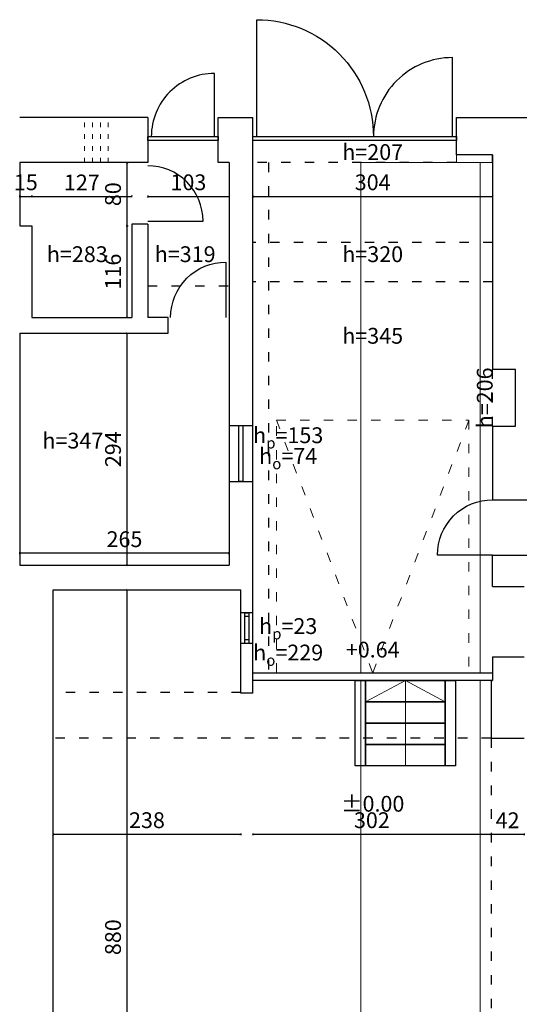
# Model space of a CAD drawing. Units: millimetres. Extents: x -7816 to 46238, y -26608 to 7743.
# Drawn here: x 43362 to 43995, y 2982 to 4229 of the extents above; entities that cross this region are included whole.
import ezdxf

# ---------------------------------------------------------------- set-up
doc = ezdxf.new("R2010")
doc.units = ezdxf.units.MM
doc.linetypes.add('ACAD_ISO03W100', pattern=[30, 12, -18])
for name, color, linetype in [('JWMS C', 5, 'Continuous'), ('JWMS P', 255, 'Continuous'), ('JWMS W', 40, 'Continuous')]:
    doc.layers.add(name, color=color, linetype=linetype)
doc.layers.add('JWMS H', color=8, linetype='Continuous', lineweight=0)
doc.layers.add('JWMS T', color=8, linetype='Continuous', lineweight=0)
doc.styles.get("Standard").update_dxf_attribs({"font": 'arial.ttf'})
doc.dimstyles.new('1-100', dxfattribs={"dimtxt": 20, "dimasz": 2.5, "dimexe": 1.25, "dimexo": 0.625, "dimgap": 5, "dimtad": 1, "dimdec": 1, "dimtxsty": 'Standard', "dimblk": 'ARCHTICK', "dimcen": 2.5, "dimadec": 0, "dimazin": 0, "dimtfac": 1, "dimtdec": 1, "dimtmove": 0, "dimatfit": 3, "dimldrblk": 'ARCHTICK', "dimfxl": 1, "dimfxlon": 1, "dimarcsym": 0})

# ---------------------------------------------------------------- blocks, each defined once
blk = doc.blocks.new('_ArchTick')
at = {"color": 0, "linetype": 'ByBlock', "const_width": 0.15}
blk.add_lwpolyline([(-0.5, -0.5), (0.5, 0.5)], dxfattribs=at)
blk = doc.blocks.new('*D50')
at = {"layer": 'JWMS W', "color": 0, "lineweight": -2, "transparency": 16777216}
for p, q in [((43496.6, 3507.2), (43498.8, 3507.2)), ((43497.6, 2627.2), (43497.6, 3507.2)), ((43496.6, 2627.2), (43498.8, 2627.2))]:
    blk.add_line(p, q, dxfattribs=at)
at = {"layer": 'JWMS W', "color": 0, "lineweight": -2, "transparency": 16777216, "xscale": 2.5, "yscale": 2.5, "zscale": 2.5}
for p, rotation in [((43497.6, 3507.2), 90), ((43497.6, 2627.2), 270)]:
    blk.add_blockref('_ArchTick', p, dxfattribs=dict(at, rotation=rotation))
at = {"layer": 'JWMS W', "color": 0, "transparency": 16777216, "insert": (43482.4, 3067.2), "char_height": 20, "attachment_point": 5, "rotation": 90}
blk.add_mtext('880', dxfattribs=at)
blk = doc.blocks.new('*D51')
at = {"layer": 'JWMS W', "color": 0, "lineweight": -2, "transparency": 16777216}
for p, q in [((43496.6, 3832.2), (43498.8, 3832.2)), ((43497.6, 3538.2), (43497.6, 3832.2)), ((43496.6, 3538.2), (43498.8, 3538.2))]:
    blk.add_line(p, q, dxfattribs=at)
at = {"layer": 'JWMS W', "color": 0, "lineweight": -2, "transparency": 16777216, "xscale": 2.5, "yscale": 2.5, "zscale": 2.5}
for p, rotation in [((43497.6, 3832.2), 90), ((43497.6, 3538.2), 270)]:
    blk.add_blockref('_ArchTick', p, dxfattribs=dict(at, rotation=rotation))
at = {"layer": 'JWMS W', "color": 0, "transparency": 16777216, "insert": (43482.4, 3685.2), "char_height": 20, "attachment_point": 5, "rotation": 90}
blk.add_mtext('294', dxfattribs=at)
blk = doc.blocks.new('*D52')
at = {"layer": 'JWMS W', "color": 0, "lineweight": -2, "transparency": 16777216}
for p, q in [((43496.6, 3968.2), (43498.8, 3968.2)), ((43497.6, 3852.2), (43497.6, 3968.2)), ((43496.6, 3852.2), (43498.8, 3852.2))]:
    blk.add_line(p, q, dxfattribs=at)
at = {"layer": 'JWMS W', "color": 0, "lineweight": -2, "transparency": 16777216, "xscale": 2.5, "yscale": 2.5, "zscale": 2.5}
for p, rotation in [((43497.6, 3968.2), 90), ((43497.6, 3852.2), 270)]:
    blk.add_blockref('_ArchTick', p, dxfattribs=dict(at, rotation=rotation))
at = {"layer": 'JWMS W', "color": 0, "transparency": 16777216, "insert": (43482.4, 3910.2), "char_height": 20, "attachment_point": 5, "rotation": 90}
blk.add_mtext('116', dxfattribs=at)
blk = doc.blocks.new('*D53')
at = {"layer": 'JWMS W', "color": 0, "lineweight": -2, "transparency": 16777216}
for p, q in [((43496.6, 4048.2), (43498.8, 4048.2)), ((43497.6, 3968.2), (43497.6, 4048.2)), ((43496.6, 3968.2), (43498.8, 3968.2))]:
    blk.add_line(p, q, dxfattribs=at)
at = {"layer": 'JWMS W', "color": 0, "lineweight": -2, "transparency": 16777216, "xscale": 2.5, "yscale": 2.5, "zscale": 2.5}
for p, rotation in [((43497.6, 4048.2), 90), ((43497.6, 3968.2), 270)]:
    blk.add_blockref('_ArchTick', p, dxfattribs=dict(at, rotation=rotation))
at = {"layer": 'JWMS W', "color": 0, "transparency": 16777216, "insert": (43482.4, 4008.2), "char_height": 20, "attachment_point": 5, "rotation": 90}
blk.add_mtext('80', dxfattribs=at)
blk = doc.blocks.new('*D54')
at = {"layer": 'JWMS W', "color": 0, "lineweight": -2, "transparency": 16777216}
for p, q in [((43361.8, 4004.4), (43361.8, 4006.7)), ((43361.8, 4005.4), (43376.8, 4005.4)), ((43376.8, 4004.4), (43376.8, 4006.7))]:
    blk.add_line(p, q, dxfattribs=at)
at = {"layer": 'JWMS W', "color": 0, "lineweight": -2, "transparency": 16777216, "xscale": 2.5, "yscale": 2.5, "zscale": 2.5, "rotation": 180}
blk.add_blockref('_ArchTick', (43361.8, 4005.4), dxfattribs=at)
at = {"layer": 'JWMS W', "color": 0, "lineweight": -2, "transparency": 16777216, "xscale": 2.5, "yscale": 2.5, "zscale": 2.5}
blk.add_blockref('_ArchTick', (43376.8, 4005.4), dxfattribs=at)
at = {"layer": 'JWMS W', "color": 0, "transparency": 16777216, "insert": (43369.3, 4020.7), "char_height": 20, "attachment_point": 5}
blk.add_mtext('15', dxfattribs=at)
blk = doc.blocks.new('*D55')
at = {"layer": 'JWMS W', "color": 0, "lineweight": -2, "transparency": 16777216}
for p, q in [((43376.8, 4004.4), (43376.8, 4006.7)), ((43376.8, 4005.4), (43503.8, 4005.4)), ((43503.8, 4004.4), (43503.8, 4006.7))]:
    blk.add_line(p, q, dxfattribs=at)
at = {"layer": 'JWMS W', "color": 0, "lineweight": -2, "transparency": 16777216, "xscale": 2.5, "yscale": 2.5, "zscale": 2.5, "rotation": 180}
blk.add_blockref('_ArchTick', (43376.8, 4005.4), dxfattribs=at)
at = {"layer": 'JWMS W', "color": 0, "lineweight": -2, "transparency": 16777216, "xscale": 2.5, "yscale": 2.5, "zscale": 2.5}
blk.add_blockref('_ArchTick', (43503.8, 4005.4), dxfattribs=at)
at = {"layer": 'JWMS W', "color": 0, "transparency": 16777216, "insert": (43440.3, 4020.5), "char_height": 20, "attachment_point": 5}
blk.add_mtext('127', dxfattribs=at)
blk = doc.blocks.new('*D56')
at = {"layer": 'JWMS W', "color": 0, "lineweight": -2, "transparency": 16777216}
for p, q in [((43523.8, 4006.4), (43523.8, 4004.2)), ((43523.8, 4005.4), (43626.8, 4005.4)), ((43626.8, 4006.4), (43626.8, 4004.2))]:
    blk.add_line(p, q, dxfattribs=at)
at = {"layer": 'JWMS W', "color": 0, "lineweight": -2, "transparency": 16777216, "xscale": 2.5, "yscale": 2.5, "zscale": 2.5, "rotation": 180}
blk.add_blockref('_ArchTick', (43523.8, 4005.4), dxfattribs=at)
at = {"layer": 'JWMS W', "color": 0, "lineweight": -2, "transparency": 16777216, "xscale": 2.5, "yscale": 2.5, "zscale": 2.5}
blk.add_blockref('_ArchTick', (43626.8, 4005.4), dxfattribs=at)
at = {"layer": 'JWMS W', "color": 0, "transparency": 16777216, "insert": (43575.3, 4020.7), "char_height": 20, "attachment_point": 5}
blk.add_mtext('103', dxfattribs=at)
blk = doc.blocks.new('*D57')
at = {"layer": 'JWMS W', "color": 0, "lineweight": -2, "transparency": 16777216}
for p, q in [((43656.8, 4006.4), (43656.8, 4004.2)), ((43656.8, 4005.4), (43960.8, 4005.4)), ((43960.8, 4006.4), (43960.8, 4004.2))]:
    blk.add_line(p, q, dxfattribs=at)
at = {"layer": 'JWMS W', "color": 0, "lineweight": -2, "transparency": 16777216, "xscale": 2.5, "yscale": 2.5, "zscale": 2.5, "rotation": 180}
blk.add_blockref('_ArchTick', (43656.8, 4005.4), dxfattribs=at)
at = {"layer": 'JWMS W', "color": 0, "lineweight": -2, "transparency": 16777216, "xscale": 2.5, "yscale": 2.5, "zscale": 2.5}
blk.add_blockref('_ArchTick', (43960.8, 4005.4), dxfattribs=at)
at = {"layer": 'JWMS W', "color": 0, "transparency": 16777216, "insert": (43808.8, 4020.7), "char_height": 20, "attachment_point": 5}
blk.add_mtext('304', dxfattribs=at)
blk = doc.blocks.new('*D90')
at = {"layer": 'JWMS W', "color": 0, "lineweight": -2, "transparency": 16777216}
for p, q in [((43403.8, 3198.6), (43403.8, 3196.4)), ((43403.8, 3197.6), (43641.8, 3197.6)), ((43641.8, 3198.6), (43641.8, 3196.4))]:
    blk.add_line(p, q, dxfattribs=at)
at = {"layer": 'JWMS W', "color": 0, "lineweight": -2, "transparency": 16777216, "xscale": 2.5, "yscale": 2.5, "zscale": 2.5, "rotation": 180}
blk.add_blockref('_ArchTick', (43403.8, 3197.6), dxfattribs=at)
at = {"layer": 'JWMS W', "color": 0, "lineweight": -2, "transparency": 16777216, "xscale": 2.5, "yscale": 2.5, "zscale": 2.5}
blk.add_blockref('_ArchTick', (43641.8, 3197.6), dxfattribs=at)
at = {"layer": 'JWMS W', "color": 0, "transparency": 16777216, "insert": (43522.8, 3212.8), "char_height": 20, "attachment_point": 5}
blk.add_mtext('238', dxfattribs=at)
blk = doc.blocks.new('*D91')
at = {"layer": 'JWMS W', "color": 0, "lineweight": -2, "transparency": 16777216}
for p, q in [((43656.8, 3198.6), (43656.8, 3196.4)), ((43656.8, 3197.6), (43958.8, 3197.6)), ((43958.8, 3198.6), (43958.8, 3196.4))]:
    blk.add_line(p, q, dxfattribs=at)
at = {"layer": 'JWMS W', "color": 0, "lineweight": -2, "transparency": 16777216, "xscale": 2.5, "yscale": 2.5, "zscale": 2.5, "rotation": 180}
blk.add_blockref('_ArchTick', (43656.8, 3197.6), dxfattribs=at)
at = {"layer": 'JWMS W', "color": 0, "lineweight": -2, "transparency": 16777216, "xscale": 2.5, "yscale": 2.5, "zscale": 2.5}
blk.add_blockref('_ArchTick', (43958.8, 3197.6), dxfattribs=at)
at = {"layer": 'JWMS W', "color": 0, "transparency": 16777216, "insert": (43807.8, 3212.8), "char_height": 20, "attachment_point": 5}
blk.add_mtext('302', dxfattribs=at)
blk = doc.blocks.new('*D92')
at = {"layer": 'JWMS W', "color": 0, "lineweight": -2, "transparency": 16777216}
for p, q in [((43958.8, 3198.6), (43958.8, 3196.4)), ((43958.8, 3197.6), (44000.8, 3197.6)), ((44000.8, 3198.6), (44000.8, 3196.4))]:
    blk.add_line(p, q, dxfattribs=at)
at = {"layer": 'JWMS W', "color": 0, "lineweight": -2, "transparency": 16777216, "xscale": 2.5, "yscale": 2.5, "zscale": 2.5, "rotation": 180}
blk.add_blockref('_ArchTick', (43958.8, 3197.6), dxfattribs=at)
at = {"layer": 'JWMS W', "color": 0, "lineweight": -2, "transparency": 16777216, "xscale": 2.5, "yscale": 2.5, "zscale": 2.5}
blk.add_blockref('_ArchTick', (44000.8, 3197.6), dxfattribs=at)
at = {"layer": 'JWMS W', "color": 0, "transparency": 16777216, "insert": (43979.8, 3212.7), "char_height": 20, "attachment_point": 5}
blk.add_mtext('42', dxfattribs=at)
blk = doc.blocks.new('*D118')
at = {"layer": 'JWMS W', "color": 0, "lineweight": -2, "transparency": 16777216}
for p, q in [((43361.8, 3552.5), (43361.8, 3554.7)), ((43626.8, 3552.5), (43626.8, 3554.7)), ((43626.8, 3553.5), (43361.8, 3553.5))]:
    blk.add_line(p, q, dxfattribs=at)
at = {"layer": 'JWMS W', "color": 0, "lineweight": -2, "transparency": 16777216, "xscale": 2.5, "yscale": 2.5, "zscale": 2.5, "rotation": 180}
blk.add_blockref('_ArchTick', (43361.8, 3553.5), dxfattribs=at)
at = {"layer": 'JWMS W', "color": 0, "lineweight": -2, "transparency": 16777216, "xscale": 2.5, "yscale": 2.5, "zscale": 2.5}
blk.add_blockref('_ArchTick', (43626.8, 3553.5), dxfattribs=at)
at = {"layer": 'JWMS W', "color": 0, "transparency": 16777216, "insert": (43494.3, 3568.7), "char_height": 20, "attachment_point": 5}
blk.add_mtext('265', dxfattribs=at)

msp = doc.modelspace()

# ---------------------------------------------------------------- linework, layer by layer
at = {"layer": 'JWMS C'}
for points in [[(43661.84, 4081.22), (43661.84, 4229.22), (43661.84, 4229.22, -0.4142136), (43809.84, 4081.22), (43809.84, 4081.22)], [(43909.84, 4081.22), (43909.84, 4181.22), (43909.84, 4181.22, 0.4142136), (43809.84, 4081.22), (43809.84, 4081.22)], [(43608.34, 4081.22), (43608.34, 4161.22), (43608.34, 4161.22, 0.4142136), (43528.34, 4081.22), (43528.34, 4081.22), (43528.34, 4081.22)], [(43523.84, 3974.22), (43593.84, 3974.22), (43593.84, 3974.22, 0.4142136), (43523.84, 4044.22), (43523.84, 4044.22)], [(43552.84, 3852.22), (43552.84, 3852.22, -0.4142136), (43622.84, 3922.22), (43622.84, 3922.22)], [(43960.84, 3551.22), (43890.84, 3551.22), (43890.84, 3551.22, -0.4142136), (43960.84, 3621.22), (43960.84, 3621.22)]]:
    msp.add_lwpolyline(points, format="xyb", dxfattribs=at)
for points in [[(43523.84, 4081.22), (43612.84, 4081.22), (43612.84, 4076.22), (43523.84, 4076.22), (43523.84, 4081.22)], [(43656.84, 4081.22), (43914.84, 4081.22), (43914.84, 4076.22), (43656.84, 4076.22), (43656.84, 4081.22)], [(43622.84, 3922.22), (43622.84, 3852.22)], [(43644.34, 3715.22), (43644.34, 3644.22), (43639.34, 3644.22), (43639.34, 3715.22), (43644.34, 3715.22)], [(43651.84, 3478.22), (43651.84, 3439.22), (43646.84, 3439.22), (43646.84, 3478.22), (43651.84, 3478.22)], [(43646.84, 3478.22), (43651.84, 3478.22), (43651.84, 3473.22), (43646.84, 3473.22), (43646.84, 3478.22)], [(43646.84, 3444.22), (43651.84, 3444.22), (43651.84, 3439.22), (43646.84, 3439.22), (43646.84, 3444.22)], [(43960.84, 3392.22), (43656.84, 3392.22), (43656.84, 3402.22), (43960.84, 3402.22), (43960.84, 3392.22)], [(43799.84, 3284.22), (43786.84, 3284.22), (43786.84, 3392.22), (43799.84, 3392.22), (43799.84, 3284.22)], [(43799.84, 3392.22), (43900.84, 3392.22), (43900.84, 3365.22), (43799.84, 3365.22), (43799.84, 3392.22)], [(43913.84, 3284.22), (43900.84, 3284.22), (43900.84, 3392.22), (43913.84, 3392.22), (43913.84, 3284.22)], [(43799.84, 3365.22), (43900.84, 3365.22), (43900.84, 3338.22), (43799.84, 3338.22), (43799.84, 3365.22)], [(43799.84, 3338.22), (43900.84, 3338.22), (43900.84, 3311.22), (43799.84, 3311.22), (43799.84, 3338.22)], [(43799.84, 3311.22), (43900.84, 3311.22), (43900.84, 3284.22), (43799.84, 3284.22), (43799.84, 3311.22)]]:
    msp.add_lwpolyline(points, dxfattribs=at)
at = {"layer": 'JWMS C', "linetype": 'ACAD_ISO03W100'}
for points in [[(43914.84, 4048.22), (43656.84, 4048.22)], [(43676.84, 4048.22), (43676.84, 3402.22)], [(43960.84, 3947.22), (43656.84, 3947.22)], [(43523.84, 3892.22), (43626.84, 3892.22)], [(43960.84, 3897.22), (43656.84, 3897.22)], [(43960.84, 3714.22), (43960.84, 3786.22)], [(43641.84, 3377.22), (43403.84, 3377.22)], [(43958.84, 3319.22), (43403.84, 3319.22)], [(43958.84, 3319.22), (43958.84, 2669.1)]]:
    msp.add_lwpolyline(points, dxfattribs=at)
at = {"layer": 'JWMS H', "linetype": 'ACAD_ISO03W100', "ltscale": 0.5}
for points in [[(43443.84, 4048.22), (43443.84, 4105.22)], [(43453.84, 4048.22), (43453.84, 4105.22)], [(43463.84, 4048.22), (43463.84, 4105.22)], [(43473.84, 4048.22), (43473.84, 4105.22)]]:
    msp.add_lwpolyline(points, dxfattribs=at)
at = {"layer": 'JWMS H'}
for points in [[(43914.84, 4048.22), (43914.84, 4058.22)], [(43793.84, 3402.22), (43793.84, 4048.22), (43944.84, 4048.22), (43944.84, 3402.22), (43793.84, 3402.22)], [(43914.84, 4048.22), (43960.84, 4048.22)], [(43793.84, 1758.22), (43793.84, 3392.22), (43944.84, 3392.22), (43944.84, 1758.22), (43793.84, 1758.22)], [(43799.84, 3365.22), (43850.34, 3392.22), (43900.84, 3365.22), (43850.34, 3392.22), (43850.34, 3284.22)]]:
    msp.add_lwpolyline(points, dxfattribs=at)
at = {"layer": 'JWMS H', "linetype": 'ACAD_ISO03W100'}
msp.add_lwpolyline([(43686.84, 3402.22), (43686.84, 3722.22), (43930.84, 3722.22), (43930.84, 3402.22)], close=True, dxfattribs=at)
msp.add_lwpolyline([(43686.84, 3722.22), (43808.84, 3402.22), (43930.84, 3722.22)], dxfattribs=at)
at = {"layer": 'JWMS P'}
for points in [[(43523.84, 4105.22), (43361.84, 4105.22)], [(43523.84, 4105.22), (43523.84, 4048.22)], [(43626.84, 4048.22), (43612.84, 4048.22), (43612.84, 4105.22)], [(43612.84, 4105.22), (43656.84, 4105.22)], [(43656.84, 3376.22), (43656.84, 4105.22)], [(43914.84, 4058.22), (43914.84, 4105.22)], [(43914.84, 4105.22), (44007.84, 4105.22)], [(43960.84, 4048.22), (43960.84, 4058.22), (43914.84, 4058.22)], [(43960.84, 4058.22), (43960.84, 3786.22)], [(43523.84, 4048.22), (43361.84, 4048.22)], [(43361.84, 4048.22), (43361.84, 3968.22)], [(43626.84, 4048.22), (43626.84, 3852.22), (43626.84, 3832.22)], [(43361.84, 3968.22), (43376.84, 3968.22), (43376.84, 3852.22), (43503.84, 3852.22)], [(43523.84, 3970.22), (43503.84, 3970.22)], [(43503.84, 3970.22), (43503.84, 3852.22)], [(43523.84, 3970.22), (43523.84, 3852.22)], [(43549.84, 3832.22), (43549.84, 3852.22), (43523.84, 3852.22)], [(43361.84, 3832.22), (43549.84, 3832.22)], [(43361.84, 3832.22), (43361.84, 3538.22)], [(43626.84, 3832.22), (43626.84, 3538.22)], [(43989.84, 3714.22), (43989.84, 3786.22), (43960.84, 3786.22)], [(43626.84, 3715.22), (43656.84, 3715.22)], [(43960.84, 3714.22), (43989.84, 3714.22)], [(43960.84, 3714.22), (43960.84, 3621.22)], [(43626.84, 3644.22), (43656.84, 3644.22)], [(43960.84, 3621.22), (44007.84, 3621.22)], [(43960.84, 3551.22), (44007.84, 3551.22)], [(43960.84, 3511.22), (43960.84, 3551.22)], [(43361.84, 3538.22), (43626.84, 3538.22)], [(43359.84, 2627.22), (43403.84, 2627.22), (43403.84, 3507.22), (43641.84, 3507.22)], [(43641.84, 3376.22), (43641.84, 3507.22)], [(43960.84, 3511.22), (44000.84, 3511.22)], [(43656.84, 3478.22), (43641.84, 3478.22)], [(43656.84, 3439.22), (43641.84, 3439.22)], [(43960.84, 3422.22), (44000.84, 3422.22)], [(43960.84, 3422.22), (43960.84, 3392.22)], [(43958.84, 3392.22), (43958.84, 3319.22)], [(43958.84, 3392.22), (43960.84, 3392.22)], [(43656.84, 3376.22), (43641.84, 3376.22)], [(43958.84, 3319.22), (44000.84, 3319.22)]]:
    msp.add_lwpolyline(points, dxfattribs=at)

# ---------------------------------------------------------------- texts
at = {"layer": 'JWMS T', "char_height": 20, "attachment_point": 8}
for s, insert in [('h=207', (43808.84, 4051.55)), ('h=283', (43434.51, 3922.22)), ('h=319', (43571.22, 3922.22)), ('h=320', (43808.84, 3922.22)), ('h=345', (43808.84, 3818.86)), ('h=347', (43428.91, 3686.12)), ('\\A1;h{\\H0.7x;\\S^ p;}=153', (43701.76, 3686.12)), ('\\A1;\\pt100;h{\\H0.7x;\\S^ o;}=74', (43701.76, 3659.88)), ('\\A1;h{\\H0.7x;\\S^ p;}=23', (43701.76, 3444.42)), ('+0.64', (43808.84, 3421.42)), ('\\A1;\\pt100;h{\\H0.7x;\\S^ o;}=229', (43701.76, 3410.94)), ('%%P0.00', (43808.84, 3226.19))]:
    msp.add_mtext_dynamic_manual_height_columns(s, width=223.4668, gutter_width=12.5, heights=[0], dxfattribs=dict(at, insert=insert))
at = {"layer": 'JWMS T', "insert": (43960.84, 3750.22), "char_height": 20, "attachment_point": 8, "rotation": 90}
msp.add_mtext_dynamic_manual_height_columns('h=206', width=223.4668, gutter_width=12.5, heights=[0], dxfattribs=at)

# ---------------------------------------------------------------- dimensions: what is measured, and where the dimension line sits
at = {"layer": 'JWMS W'}
for base, p1, p2, picture, middle in [((43497.59, 4048.22), (43361.84, 3968.22), (43361.84, 4048.22), '*D53', (43482.38, 4008.22)), ((43497.59, 3968.22), (43376.84, 3852.22), (43376.84, 3968.22), '*D52', (43482.38, 3910.22)), ((43497.59, 3832.22), (43361.84, 3538.22), (43361.84, 3832.22), '*D51', (43482.38, 3685.22)), ((43497.59, 3507.22), (43403.84, 2627.22), (43403.84, 3507.22), '*D50', (43482.38, 3067.22))]:
    dim = msp.add_linear_dim(base=base, p1=p1, p2=p2, angle=90, dimstyle='1-100', dxfattribs=at)
    dim.commit()
    dim.dimension.update_dxf_attribs({"geometry": picture, "text_midpoint": middle})
for base, p1, p2, picture, middle in [((43626.84, 4005.45), (43523.84, 4048.22), (43626.84, 4048.22), '*D56', (43575.34, 4020.66)), ((43960.84, 4005.45), (43656.84, 4048.22), (43960.84, 4048.22), '*D57', (43808.84, 4020.66)), ((43503.84, 4005.45), (43376.84, 3968.22), (43503.84, 3968.22), '*D55', (43440.34, 4020.49)), ((43361.84, 3553.46), (43626.84, 3538.22), (43361.84, 3538.22), '*D118', (43494.34, 3568.67)), ((43641.84, 3197.62), (43403.84, 3507.22), (43641.84, 3507.22), '*D90', (43522.84, 3212.84)), ((43958.84, 3197.62), (43656.84, 3376.22), (43958.84, 3355.72), '*D91', (43807.84, 3212.84)), ((44000.84, 3197.62), (43958.84, 3319.22), (44000.84, 3319.22), '*D92', (43979.84, 3212.66))]:
    dim = msp.add_linear_dim(base=base, p1=p1, p2=p2, dimstyle='1-100', dxfattribs=at)
    dim.commit()
    dim.dimension.update_dxf_attribs({"geometry": picture, "text_midpoint": middle})
dim = msp.add_linear_dim(base=(43376.84, 4005.45), p1=(43361.84, 3968.22), p2=(43376.84, 3968.22), dimstyle='1-100', dxfattribs=at)
dim.commit()
dim.dimension.update_dxf_attribs({"geometry": '*D54', "text_midpoint": (43369.34, 4005.45), "dimtype": 160})

doc.saveas('drawing.dxf')
